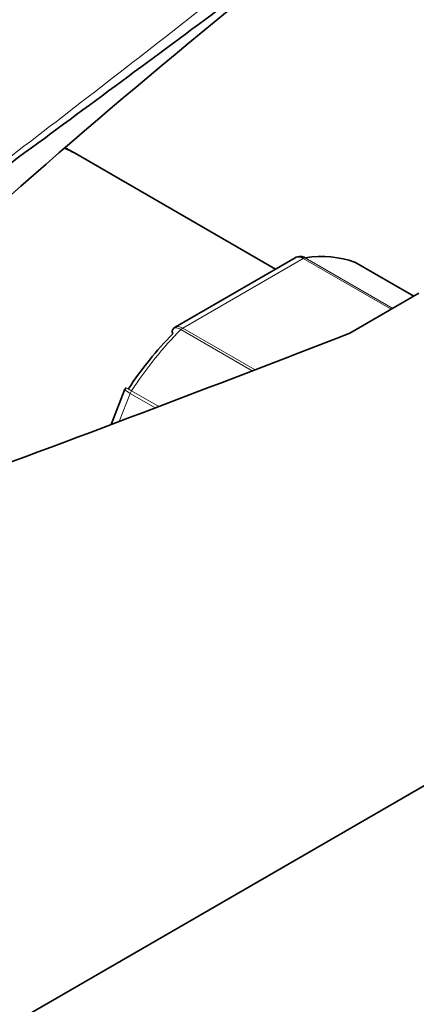
# Model space of a CAD drawing. Units: millimetres. Extents: x 0 to 2463, y 0 to 2749.
# Drawn here: x 1777 to 1803, y 858 to 921 of the extents above; entities that cross this region are included whole.
import ezdxf
from ezdxf import colors
from ezdxf.entities.mleader import LeaderData, LeaderLine
from ezdxf.math import Vec2, Vec3

# ---------------------------------------------------------------- set-up
doc = ezdxf.new("R2010")
doc.units = ezdxf.units.MM
doc.layers.add('DV6_Défaut', color=7, linetype='Continuous')
doc.layers.add('Défaut', color=7, linetype='Continuous')

# ---------------------------------------------------------------- blocks, each defined once
blk = doc.blocks.new('_DOT')
at = {"color": 0}
blk.add_line((0, 0), (-1, 0), dxfattribs=at)
at = {"color": 0, "const_width": 0.333}
blk.add_lwpolyline([(-0.1665, 0, 1), (0.1665, 0, 1)], format="xyb", close=True, dxfattribs=at)
blk = doc.blocks.new('SE5')
at = {"layer": 'DV6_Défaut', "color": 7, "linetype": 'Continuous', "lineweight": 35}
for p, q in [((1793.875, 904.953), (1780.95, 912.415)), ((1795.128, 905.677), (1787.421, 901.227)), ((1802.748, 903.206), (1798.967, 905.389)), ((1803.088, 903.402), (1798.655, 900.843)), ((1784.247, 897.33), (1784.195, 897.238)), ((1784.192, 897.239), (1783.308, 894.962)), ((1726.013, 827.06), (1830.665, 887.481))]:
    blk.add_line(p, q, dxfattribs=at)
at = {"layer": 'DV6_Défaut', "color": 7, "linetype": 'Continuous', "lineweight": 18}
for p, q in [((1795.647, 905.638), (1787.901, 901.166)), ((1801.304, 902.372), (1795.647, 905.638)), ((1795.772, 905.684), (1801.406, 902.431)), ((1802.745, 903.205), (1798.941, 905.401)), ((1787.901, 901.166), (1792.553, 898.481)), ((1792.375, 898.412), (1787.776, 901.068)), ((1784.525, 896.966), (1783.823, 895.156)), ((1786.142, 896.033), (1784.525, 896.966)), ((1784.607, 897.126), (1786.358, 896.115))]:
    blk.add_line(p, q, dxfattribs=at)
at = {"layer": 'DV6_Défaut', "color": 7, "linetype": 'Continuous', "lineweight": 35}
blk.add_arc((2092.524, 551.549), 477.421, 127.63634, 131.81184, dxfattribs=at)
for centre, major_axis, start_param, end_param in [((1774.45, 901.157), (6.5, 11.258), 0, 0.089241), ((1791.774, 891.155), (8, 13.856), 0.099371, 0.424228), ((1798.717, 904.956), (-0.25, -0.433), 3.141593, 3.240964), ((1146.347, 1458.675), (1165.777, 0), -1.00442, -0.976957), ((1791.067, 891.563), (7.5, 12.99), 1.152606, 1.465388)]:
    blk.add_ellipse(centre, major_axis=major_axis, ratio=0.57735, start_param=start_param, end_param=end_param, dxfattribs=at)
at = {"layer": 'DV6_Défaut', "color": 7, "linetype": 'Continuous', "lineweight": 18}
for centre, major_axis, start_param, end_param in [((1795.647, 905.23), (0.25, 0.433), 0.424228, 0.785398), ((1787.901, 900.758), (0.25, 0.433), 0.785398, 1.146569), ((1791.774, 891.155), (8, 13.856), 1.146569, 1.471425), ((1784.831, 896.939), (0.25, 0.433), 1.471425, 1.832596)]:
    blk.add_ellipse(centre, major_axis=major_axis, ratio=0.57735, start_param=start_param, end_param=end_param, dxfattribs=at)
for points, knots in [([(1759.647, 899.385), (1764.222, 902.689), (1768.703, 906.019), (1777.572, 912.729), (1781.96, 916.111), (1788.522, 921.223), (1790.705, 922.933), (1795.076, 926.356), (1797.263, 928.069), (1801.671, 931.478), (1803.891, 933.173), (1808.426, 936.523), (1810.743, 938.177), (1813.141, 939.801)], [0, 0, 0, 0, 0.25, 0.25, 0.5, 0.5, 0.625, 0.625, 0.75, 0.75, 0.875, 0.875, 1, 1, 1, 1]), ([(1795.647, 905.638), (1795.553, 905.692), (1795.46, 905.723), (1795.282, 905.736), (1795.199, 905.718), (1795.128, 905.677)], [0, 0, 0, 0, 0.500876, 0.500876, 1, 1, 1, 1]), ([(1787.776, 901.068), (1787.683, 901.122), (1787.596, 901.157), (1787.443, 901.187), (1787.379, 901.182), (1787.315, 901.148), (1787.302, 901.138), (1787.29, 901.125)], [0, 0, 0, 0, 0.429678, 0.429678, 0.859356, 0.859356, 1, 1, 1, 1]), ([(1787.421, 901.227), (1787.48, 901.261), (1787.553, 901.273), (1787.717, 901.253), (1787.808, 901.22), (1787.901, 901.166)], [0, 0, 0, 0, 0.498399, 0.498399, 1, 1, 1, 1]), ([(1784.241, 897.334), (1784.241, 897.334), (1784.245, 897.332), (1784.272, 897.317), (1784.314, 897.294), (1784.435, 897.225), (1784.514, 897.18), (1784.607, 897.126)], [0, 0, 0, 0, 0.175074, 0.175074, 0.587537, 0.587537, 1, 1, 1, 1]), ([(1784.525, 896.966), (1784.431, 897.02), (1784.355, 897.07), (1784.242, 897.155), (1784.206, 897.19), (1784.19, 897.224), (1784.189, 897.233), (1784.192, 897.239)], [0, 0, 0, 0, 0.418043, 0.418043, 0.836086, 0.836086, 1, 1, 1, 1])]:
    blk.add_open_spline(points, degree=3, knots=knots, dxfattribs=at)
at = {"layer": 'DV6_Défaut', "color": 7, "linetype": 'Continuous', "lineweight": 35}
for points, knots in [([(1813.385, 938.463), (1812.187, 937.652), (1811.004, 936.838), (1808.671, 935.206), (1807.519, 934.387), (1804.097, 931.928), (1801.859, 930.283), (1797.422, 926.999), (1795.222, 925.36), (1790.829, 922.094), (1788.636, 920.465), (1782.046, 915.588), (1777.64, 912.343), (1772.758, 908.775), (1772.327, 908.459), (1771.894, 908.144)], [0, 0, 0, 0, 0.080725, 0.080725, 0.16145, 0.16145, 0.322901, 0.322901, 0.484351, 0.484351, 0.645802, 0.645802, 0.968702, 0.968702, 1, 1, 1, 1]), ([(1786.211, 930.855), (1786.119, 930.802), (1784.016, 929.584), (1779.173, 927.06), (1772.555, 923.636), (1767.442, 921.056), (1763.799, 919.203), (1760.817, 917.676), (1757.016, 915.706), (1752.102, 913.09), (1746.226, 909.833), (1742.46, 907.545), (1740.227, 906.18)], [0, 0, 0, 0, 0.00605, 0.16117, 0.313723, 0.43904, 0.4934, 0.549701, 0.630148, 0.735268, 0.864844, 1, 1, 1, 1]), ([(1795.388, 905.767), (1795.42, 905.772), (1795.453, 905.773), (1795.582, 905.768), (1795.678, 905.738), (1795.772, 905.684)], [0, 0, 0, 0, 0.259039, 0.259039, 1, 1, 1, 1]), ([(1787.29, 901.125), (1787.265, 901.1), (1787.248, 901.066), (1787.227, 900.963), (1787.234, 900.884), (1787.259, 900.796)], [0, 0, 0, 0, 0.4021552, 0.4021552, 1, 1, 1, 1])]:
    blk.add_open_spline(points, degree=3, knots=knots, dxfattribs=at)
for points in [[(1780.95, 912.415), (1780.766, 912.518), (1780.588, 912.618), (1780.414, 912.715)], [(1795.388, 905.761), (1795.228, 905.726), (1795.141, 905.695), (1795.128, 905.67)], [(1787.427, 901.218), (1787.345, 901.178), (1787.3, 901.145), (1787.292, 901.12)]]:
    blk.add_open_spline(points, degree=3, dxfattribs=at)

msp = doc.modelspace()

# ---------------------------------------------------------------- block references
at = {"layer": 'Défaut'}
msp.add_blockref('SE5', (0, 0), dxfattribs=at)

# ---------------------------------------------------------------- leaders
at = {"layer": 'Défaut', "color": 7, "linetype": 'Continuous', "lineweight": 18}
ml = msp.add_multileader_mtext('Standard', dxfattribs=at)
ml.set_content('{\\pxsm0.9;\\fSolid Edge ISO|b1||i0||c0|p34;\\W1.;24/01/2019\\P}', color=256)
ml.set_leader_properties()
ml.set_arrow_properties(name='DOT')
ml.build(insert=Vec2(0, 0))
ml.multileader.update_dxf_attribs({"leader_type": 0, "dogleg_length": 0, "arrow_head_size": 12})
ctx = ml.context
ctx.base_point, ctx.char_height, ctx.arrow_head_size, ctx.landing_gap_size = Vec3(2375.32, 2730.007), 12, 12, 4.2
notes = []
notes.append((ctx, [(0, (0, 0, 0), (0, 0), (1, 0), 1, [])]))
ctx.mtext.insert = Vec3(2377.32, 2736.127)
for ctx, leaders in notes:
    for number, flags, end, landing, length, lines in leaders:
        leader = LeaderData()
        leader.index, (leader.has_last_leader_line, leader.has_dogleg_vector, leader.attachment_direction) = number, flags
        leader.last_leader_point, leader.dogleg_vector, leader.dogleg_length = Vec3(end), Vec3(landing), length
        for number, points, colour, breaks in lines:
            line = LeaderLine()
            line.index, line.vertices, line.color, line.breaks = number, Vec3.list(points), colors.encode_raw_color(colour), breaks
            leader.lines.append(line)
        ctx.leaders.append(leader)

doc.saveas('drawing.dxf')
